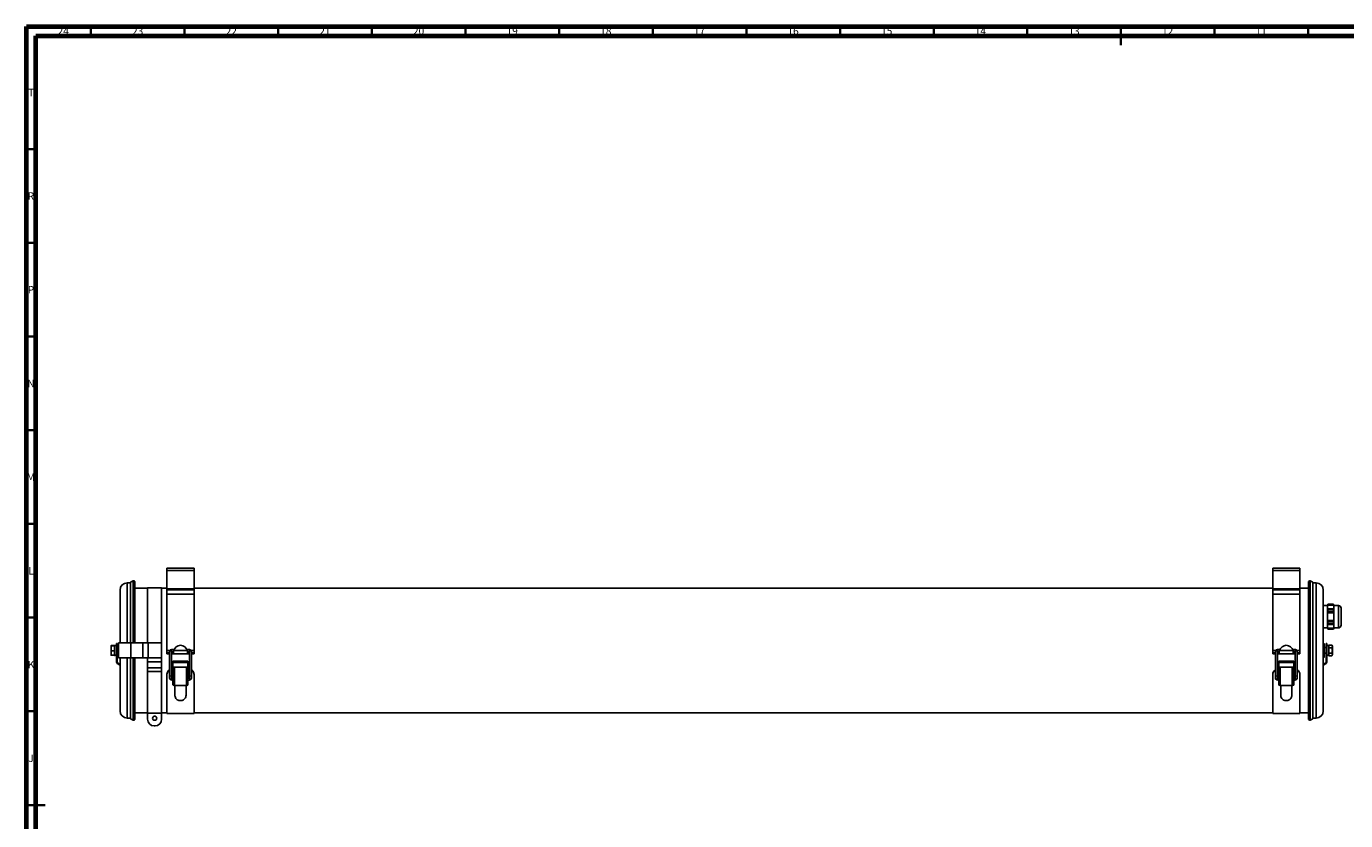
# Model space of a CAD drawing. Units: millimetres. Extents: x 15 to 1225, y 5 to 836.
# Drawn here: x 15 to 719, y 412 to 836 of the extents above; entities that cross this region are included whole.
import ezdxf

# ---------------------------------------------------------------- set-up
doc = ezdxf.new("R2010")
doc.units = ezdxf.units.MM
doc.styles.add('SLDTEXTSTYLE0', font='TXT', dxfattribs={"width": 0.75})

msp = doc.modelspace()

# ---------------------------------------------------------------- linework, layer by layer
at = {"color": 7, "linetype": 'Continuous', "lineweight": 70}
for p, q in [((15, 5), (15, 836)), ((15, 836), (1184, 836)), ((20, 10), (20, 831)), ((20, 831), (1179, 831))]:
    msp.add_line(p, q, dxfattribs=at)
at = {"color": 7, "linetype": 'Continuous', "lineweight": 35}
for p, q in [((49.5, 831), (49.5, 836)), ((99.5, 831), (99.5, 836)), ((149.5, 831), (149.5, 836)), ((199.5, 831), (199.5, 836)), ((249.5, 831), (249.5, 836)), ((299.5, 831), (299.5, 836)), ((349.5, 831), (349.5, 836)), ((399.5, 831), (399.5, 836)), ((449.5, 831), (449.5, 836)), ((499.5, 831), (499.5, 836)), ((549.5, 831), (549.5, 836)), ((599.5, 836), (599.5, 826)), ((599.5, 831), (599.5, 836)), ((649.5, 831), (649.5, 836)), ((699.5, 831), (699.5, 836)), ((20, 770.5), (15, 770.5)), ((20, 720.5), (15, 720.5)), ((20, 670.5), (15, 670.5)), ((20, 620.5), (15, 620.5)), ((20, 570.5), (15, 570.5)), ((20, 520.5), (15, 520.5)), ((20, 470.5), (15, 470.5)), ((15, 420.5), (25, 420.5)), ((20, 420.5), (15, 420.5))]:
    msp.add_line(p, q, dxfattribs=at)
at = {"color": 7, "linetype": 'Continuous', "lineweight": 25}
for p, q in [((104.54, 546.98), (90.04, 546.98)), ((90.04, 546.98), (90.04, 545.71)), ((104.54, 545.71), (90.04, 545.71)), ((90.04, 545.71), (90.04, 535.88)), ((104.54, 545.71), (104.54, 546.98)), ((104.54, 535.88), (104.54, 545.71)), ((695.04, 546.98), (680.54, 546.98)), ((680.54, 546.98), (680.54, 545.71)), ((695.04, 545.71), (680.54, 545.71)), ((680.54, 545.71), (680.54, 535.88)), ((695.04, 545.71), (695.04, 546.98)), ((695.04, 535.88), (695.04, 545.71)), ((70.64, 539.03), (68.84, 539.03)), ((72.01, 540.22), (70.64, 539.43)), ((70.64, 539.43), (70.64, 506.98)), ((72.01, 540.22), (72.01, 506.98)), ((72.94, 506.98), (72.94, 539.43)), ((79.72, 536.23), (72.94, 536.23)), ((87.22, 536.48), (79.72, 536.48)), ((79.72, 536.48), (79.72, 506.98)), ((87.22, 506.98), (87.22, 536.48)), ((90.04, 536.23), (87.22, 536.23)), ((90.04, 535.88), (104.54, 535.88)), ((90.04, 535.88), (90.04, 535.31)), ((680.54, 536.23), (104.54, 536.23)), ((104.54, 535.88), (104.54, 535.31)), ((680.54, 535.88), (695.04, 535.88)), ((680.54, 535.88), (680.54, 535.31)), ((699.64, 536.23), (695.04, 536.23)), ((695.04, 535.88), (695.04, 535.31)), ((699.64, 539.43), (699.64, 466.53)), ((701.94, 539.43), (700.56, 540.22)), ((700.56, 465.74), (700.56, 540.22)), ((701.94, 466.54), (701.94, 539.43)), ((703.74, 539.03), (701.94, 539.03)), ((65.04, 535.23), (65.04, 507.01)), ((90.04, 535.31), (90.04, 532.98)), ((104.54, 535.31), (90.04, 535.31)), ((104.54, 532.98), (90.04, 532.98)), ((90.04, 532.98), (90.04, 532.55)), ((90.04, 532.55), (90.04, 502.98)), ((104.54, 532.98), (104.54, 535.31)), ((104.54, 532.55), (104.54, 532.98)), ((104.54, 502.98), (104.54, 532.55)), ((680.54, 535.31), (680.54, 532.98)), ((695.04, 535.31), (680.54, 535.31)), ((695.04, 532.98), (680.54, 532.98)), ((680.54, 532.98), (680.54, 532.55)), ((680.54, 532.55), (680.54, 502.98)), ((695.04, 532.98), (695.04, 535.31)), ((695.04, 532.55), (695.04, 532.98)), ((695.04, 502.98), (695.04, 532.55)), ((707.54, 470.73), (707.54, 535.23)), ((709.79, 526.98), (707.54, 526.98)), ((709.96, 527.61), (709.79, 526.98)), ((709.79, 526.18), (709.88, 527.18)), ((709.79, 526.98), (709.79, 526.18)), ((709.79, 526.18), (709.79, 520.98)), ((709.88, 525.18), (709.79, 526.18)), ((713.11, 527.18), (709.88, 527.18)), ((713.11, 525.18), (709.88, 525.18)), ((713.11, 522.98), (709.88, 522.98)), ((709.9, 527.33), (709.96, 527.58)), ((713.09, 527.33), (709.9, 527.33)), ((709.96, 524.78), (709.9, 525.03)), ((713.09, 525.03), (709.9, 525.03)), ((713.09, 523.28), (709.9, 523.28)), ((713.03, 527.61), (709.96, 527.61)), ((709.96, 527.61), (709.96, 527.58)), ((709.96, 527.58), (713.03, 527.58)), ((709.96, 524.78), (709.96, 523.79)), ((713.03, 524.78), (709.96, 524.78)), ((709.96, 523.79), (713.03, 523.79)), ((713.2, 526.98), (713.03, 527.61)), ((713.03, 527.61), (713.03, 527.58)), ((713.03, 527.58), (713.09, 527.33)), ((713.09, 525.03), (713.03, 524.78)), ((713.03, 524.78), (713.03, 523.79)), ((713.11, 527.18), (713.2, 526.18)), ((713.2, 526.18), (713.11, 525.18)), ((715.59, 526.98), (713.2, 526.98)), ((713.2, 526.98), (713.2, 526.18)), ((713.2, 526.18), (713.2, 520.98)), ((717.04, 525.53), (717.04, 516.43)), ((707.54, 514.98), (709.79, 514.98)), ((709.79, 520.98), (709.79, 515.79)), ((709.88, 518.99), (709.79, 520.98)), ((709.79, 515.79), (709.88, 516.78)), ((709.79, 515.79), (709.79, 514.98)), ((709.88, 514.79), (709.79, 515.79)), ((709.79, 514.98), (709.96, 514.36)), ((713.11, 518.99), (709.88, 518.99)), ((713.11, 516.78), (709.88, 516.78)), ((713.11, 514.79), (709.88, 514.79)), ((713.09, 518.69), (709.9, 518.69)), ((709.9, 516.93), (709.96, 517.19)), ((713.09, 516.93), (709.9, 516.93)), ((709.96, 514.38), (709.9, 514.64)), ((713.09, 514.64), (709.9, 514.64)), ((709.96, 518.18), (709.96, 517.19)), ((713.03, 518.18), (709.96, 518.18)), ((709.96, 517.19), (713.03, 517.19)), ((709.96, 514.38), (709.96, 514.36)), ((713.03, 514.38), (709.96, 514.38)), ((709.96, 514.36), (713.03, 514.36)), ((713.03, 518.18), (713.03, 517.19)), ((713.03, 517.19), (713.09, 516.93)), ((713.03, 514.36), (713.2, 514.98)), ((713.09, 514.64), (713.03, 514.38)), ((713.03, 514.38), (713.03, 514.36)), ((713.2, 520.98), (713.11, 518.99)), ((713.11, 516.78), (713.2, 515.79)), ((713.2, 515.79), (713.11, 514.79)), ((713.2, 520.98), (713.2, 515.79)), ((713.2, 515.79), (713.2, 514.98)), ((713.2, 514.98), (715.59, 514.98)), ((60.19, 505.37), (60.19, 500.6)), ((62.14, 505.56), (60.69, 505.56)), ((62.14, 505.4), (60.69, 505.4)), ((62.14, 502.83), (60.69, 502.83)), ((62.14, 500.41), (60.69, 500.41)), ((63.14, 505.58), (62.14, 505.58)), ((62.14, 505.44), (62.14, 505.58)), ((62.14, 505.44), (62.14, 505.4)), ((62.14, 505.4), (62.14, 504.75)), ((62.14, 503.48), (62.14, 504.75)), ((62.14, 503.48), (62.14, 502.83)), ((62.14, 502.83), (62.14, 502.21)), ((62.14, 501.02), (62.14, 502.21)), ((62.14, 501.02), (62.14, 500.41)), ((62.14, 500.38), (62.14, 500.41)), ((62.14, 500.38), (62.34, 500.38)), ((62.94, 500.38), (63.14, 500.38)), ((63.14, 506.73), (63.54, 506.73)), ((63.14, 503.23), (63.14, 506.73)), ((63.14, 503.23), (63.14, 496.68)), ((63.54, 503.23), (63.14, 503.23)), ((63.54, 506.73), (63.54, 503.23)), ((64.22, 504.48), (63.54, 504.48)), ((63.54, 503.23), (63.54, 496.68)), ((63.54, 501.48), (64.22, 501.48)), ((64.22, 506.98), (64.22, 498.98)), ((70.72, 506.98), (64.22, 506.98)), ((70.72, 498.98), (70.72, 506.98)), ((70.72, 506.98), (77.1, 506.98)), ((77.1, 506.98), (77.1, 498.98)), ((77.1, 506.98), (80.1, 506.98)), ((80.1, 498.98), (80.1, 506.98)), ((80.1, 506.98), (87.22, 506.98)), ((87.22, 506.98), (87.22, 498.98)), ((90.04, 501.76), (90.04, 502.98)), ((91.44, 501.76), (90.04, 501.76)), ((90.04, 501.25), (90.04, 501.76)), ((90.04, 501.25), (90.04, 501.23)), ((91.44, 501.25), (90.04, 501.25)), ((90.04, 501.23), (91.44, 501.23)), ((91.44, 502.61), (91.44, 502.24)), ((91.44, 502.24), (91.44, 489.77)), ((92.54, 502.24), (92.54, 502.61)), ((92.54, 489.77), (92.54, 502.24)), ((93.55, 501.76), (92.54, 501.76)), ((93.61, 501.25), (92.54, 501.25)), ((92.54, 501.23), (102.04, 501.23)), ((93.87, 503.53), (93.49, 503.53)), ((100.9, 502.98), (93.67, 502.98)), ((101.09, 503.53), (100.7, 503.53)), ((100.97, 501.25), (102.04, 501.25)), ((102.04, 501.76), (101.03, 501.76)), ((102.04, 502.61), (102.04, 502.64)), ((102.04, 502.61), (102.04, 502.24)), ((102.04, 502.24), (102.04, 489.77)), ((103.14, 502.24), (103.14, 502.61)), ((103.14, 489.77), (103.14, 502.24)), ((104.54, 501.76), (103.14, 501.76)), ((103.14, 501.25), (104.54, 501.25)), ((103.14, 501.23), (104.54, 501.23)), ((104.54, 501.76), (104.54, 502.98)), ((104.54, 501.25), (104.54, 501.76)), ((104.54, 501.23), (104.54, 501.25)), ((680.54, 501.76), (680.54, 502.98)), ((681.94, 501.76), (680.54, 501.76)), ((680.54, 501.25), (680.54, 501.76)), ((680.54, 501.25), (680.54, 501.23)), ((681.94, 501.25), (680.54, 501.25)), ((680.54, 501.23), (681.94, 501.23)), ((681.94, 502.61), (681.94, 502.24)), ((681.94, 502.24), (681.94, 489.77)), ((683.04, 502.24), (683.04, 502.61)), ((683.04, 489.77), (683.04, 502.24)), ((684.05, 501.76), (683.04, 501.76)), ((684.11, 501.25), (683.04, 501.25)), ((683.04, 501.23), (692.54, 501.23)), ((684.37, 503.53), (683.99, 503.53)), ((691.4, 502.98), (684.17, 502.98)), ((691.59, 503.53), (691.2, 503.53)), ((691.47, 501.25), (692.54, 501.25)), ((692.54, 501.76), (691.53, 501.76)), ((692.54, 502.61), (692.54, 502.64)), ((692.54, 502.61), (692.54, 502.24)), ((692.54, 502.24), (692.54, 489.77)), ((693.64, 502.24), (693.64, 502.61)), ((693.64, 489.77), (693.64, 502.24)), ((695.04, 501.76), (693.64, 501.76)), ((693.64, 501.25), (695.04, 501.25)), ((693.64, 501.23), (695.04, 501.23)), ((695.04, 501.76), (695.04, 502.98)), ((695.04, 501.25), (695.04, 501.76)), ((695.04, 501.23), (695.04, 501.25)), ((707.94, 506.32), (707.94, 499.65)), ((709.04, 504.48), (707.94, 504.48)), ((707.94, 501.48), (709.04, 501.48)), ((709.04, 506.73), (709.44, 506.73)), ((709.04, 503.23), (709.04, 506.73)), ((709.04, 503.23), (709.04, 496.68)), ((709.44, 503.23), (709.04, 503.23)), ((709.44, 506.73), (709.44, 503.23)), ((710.44, 505.58), (709.44, 505.58)), ((709.44, 503.23), (709.44, 496.68)), ((709.44, 500.38), (709.64, 500.38)), ((710.24, 500.38), (710.44, 500.38)), ((710.44, 505.51), (710.44, 505.87)), ((710.44, 505.87), (711.89, 505.87)), ((710.44, 505.51), (710.44, 504.79)), ((710.44, 504.43), (710.44, 504.79)), ((710.44, 504.43), (711.89, 504.43)), ((710.44, 503.7), (710.44, 504.43)), ((710.44, 503.7), (710.44, 502.27)), ((710.44, 501.54), (710.44, 502.27)), ((710.44, 501.18), (710.44, 501.54)), ((710.44, 501.54), (711.89, 501.54)), ((710.44, 501.18), (710.44, 500.46)), ((710.44, 500.1), (710.44, 500.46)), ((712.39, 500.6), (712.39, 505.37)), ((63.52, 496), (65.04, 495.07)), ((63.73, 496.34), (65.04, 495.53)), ((70.72, 498.98), (64.22, 498.98)), ((65.04, 498.96), (65.04, 470.73)), ((70.64, 498.98), (70.64, 466.54)), ((77.1, 498.98), (70.72, 498.98)), ((72.01, 498.98), (72.01, 465.74)), ((72.94, 466.53), (72.94, 498.98)), ((80.1, 498.98), (77.1, 498.98)), ((79.72, 498.98), (79.72, 496.84)), ((79.72, 496.84), (79.72, 493.67)), ((79.72, 496.84), (87.22, 496.84)), ((79.72, 493.67), (79.72, 491.84)), ((79.72, 493.67), (87.22, 493.67)), ((87.22, 498.98), (80.1, 498.98)), ((87.22, 496.84), (87.22, 498.98)), ((87.22, 493.67), (87.22, 496.84)), ((87.22, 491.84), (87.22, 493.67)), ((93.29, 493.33), (92.54, 493.2)), ((93.29, 493.21), (92.54, 493.09)), ((101.29, 497.21), (93.29, 497.21)), ((93.29, 497.21), (93.29, 496.6)), ((93.29, 496.6), (101.29, 496.6)), ((93.29, 496.6), (93.29, 494.09)), ((93.29, 494.09), (101.29, 494.09)), ((93.29, 494.09), (93.29, 493.89)), ((93.29, 493.89), (94.07, 493.89)), ((93.29, 484.79), (93.29, 493.89)), ((94.07, 493.89), (94.07, 484.36)), ((100.51, 493.89), (101.29, 493.89)), ((100.51, 493.89), (100.51, 484.36)), ((101.29, 496.6), (101.29, 497.21)), ((101.29, 494.09), (101.29, 496.6)), ((101.29, 493.89), (101.29, 494.09)), ((101.29, 484.79), (101.29, 493.89)), ((101.29, 493.21), (102.04, 493.09)), ((683.79, 493.33), (683.04, 493.2)), ((683.79, 493.21), (683.04, 493.09)), ((691.79, 497.21), (683.79, 497.21)), ((683.79, 497.21), (683.79, 496.6)), ((683.79, 496.6), (691.79, 496.6)), ((683.79, 496.6), (683.79, 494.09)), ((683.79, 494.09), (691.79, 494.09)), ((683.79, 494.09), (683.79, 493.89)), ((683.79, 493.89), (684.57, 493.89)), ((683.79, 484.79), (683.79, 493.89)), ((684.57, 493.89), (684.57, 484.36)), ((691.01, 493.89), (691.79, 493.89)), ((691.01, 493.89), (691.01, 484.36)), ((691.79, 496.6), (691.79, 497.21)), ((691.79, 494.09), (691.79, 496.6)), ((691.79, 493.89), (691.79, 494.09)), ((691.79, 484.79), (691.79, 493.89)), ((691.79, 493.21), (692.54, 493.09)), ((708.85, 496.34), (707.54, 495.53)), ((709.06, 496), (707.54, 495.07)), ((710.44, 500.1), (711.89, 500.1)), ((79.72, 491.84), (79.72, 469.49)), ((79.72, 491.84), (87.22, 491.84)), ((87.22, 469.49), (87.22, 491.84)), ((90.04, 489.95), (90.04, 490.07)), ((90.04, 489.95), (90.04, 469.33)), ((91.44, 489.77), (91.44, 488.18)), ((92.54, 488.18), (92.54, 489.77)), ((92.54, 488.18), (92.54, 488.14)), ((102.04, 489.77), (102.04, 488.18)), ((103.14, 488.18), (103.14, 489.77)), ((104.54, 489.95), (104.54, 490.07)), ((104.54, 469.33), (104.54, 489.95)), ((680.54, 489.95), (680.54, 490.07)), ((680.54, 489.95), (680.54, 469.33)), ((681.94, 489.77), (681.94, 488.18)), ((683.04, 488.18), (683.04, 489.77)), ((683.04, 488.18), (683.04, 488.14)), ((692.54, 489.77), (692.54, 488.18)), ((693.64, 488.18), (693.64, 489.77)), ((695.04, 489.95), (695.04, 490.07)), ((695.04, 469.33), (695.04, 489.95)), ((93.29, 484.59), (93.29, 484.78)), ((94.07, 484.36), (94.29, 484.36)), ((94.29, 484.36), (100.29, 484.36)), ((94.29, 479.17), (94.29, 484.36)), ((100.29, 484.36), (100.51, 484.36)), ((100.29, 484.36), (100.29, 479.17)), ((101.29, 484.59), (101.29, 484.78)), ((683.79, 484.59), (683.79, 484.78)), ((684.57, 484.36), (684.79, 484.36)), ((684.79, 484.36), (690.79, 484.36)), ((684.79, 479.17), (684.79, 484.36)), ((690.79, 484.36), (691.01, 484.36)), ((690.79, 484.36), (690.79, 479.17)), ((691.79, 484.59), (691.79, 484.78)), ((98.1, 476.25), (96.47, 476.25)), ((688.6, 476.25), (686.97, 476.25)), ((68.84, 466.93), (70.64, 466.93)), ((70.64, 466.54), (72.01, 465.74)), ((72.94, 469.73), (79.72, 469.73)), ((79.72, 469.49), (79.72, 466.23)), ((79.72, 469.49), (87.22, 469.49)), ((87.22, 469.73), (90.04, 469.73)), ((87.22, 466.23), (87.22, 469.49)), ((90.04, 469.33), (104.54, 469.33)), ((104.54, 469.73), (680.54, 469.73)), ((680.54, 469.33), (695.04, 469.33)), ((695.04, 469.73), (699.64, 469.73)), ((700.56, 465.74), (701.94, 466.54)), ((701.94, 466.93), (703.74, 466.93)), ((83.22, 462.73), (83.72, 462.73))]:
    msp.add_line(p, q, dxfattribs=at)
at = {"color": 8, "linetype": 'Continuous', "lineweight": 25}
for p, q in [((68.84, 539.03), (68.84, 506.98)), ((703.74, 466.93), (703.74, 539.03)), ((715.59, 526.98), (715.59, 514.98)), ((90.04, 502.98), (91.57, 502.98)), ((93.49, 502.43), (93.49, 503.53)), ((101.09, 502.43), (101.09, 503.53)), ((103.01, 502.98), (104.54, 502.98)), ((680.54, 502.98), (682.07, 502.98)), ((683.99, 502.43), (683.99, 503.53)), ((691.59, 502.43), (691.59, 503.53)), ((693.51, 502.98), (695.04, 502.98)), ((68.84, 498.98), (68.84, 466.93))]:
    msp.add_line(p, q, dxfattribs=at)
at = {"color": 7, "linetype": 'Continuous', "lineweight": 25, "flags": 128}
for points in [[(65.04, 507.01), (65.03, 507.01), (64.99, 506.98)], [(64.99, 498.98), (65.03, 498.96), (65.04, 498.96)], [(93.29, 484.59), (93.3, 484.55), (93.35, 484.5), (93.42, 484.46), (93.52, 484.42), (93.64, 484.4), (93.77, 484.37), (93.92, 484.36), (94.07, 484.36)], [(100.51, 484.36), (100.66, 484.36), (100.81, 484.37), (100.94, 484.4), (101.06, 484.42), (101.16, 484.46), (101.23, 484.5), (101.27, 484.55), (101.29, 484.59)], [(683.79, 484.59), (683.8, 484.55), (683.85, 484.5), (683.92, 484.46), (684.02, 484.42), (684.14, 484.4), (684.27, 484.37), (684.42, 484.36), (684.57, 484.36)], [(691.01, 484.36), (691.16, 484.36), (691.31, 484.37), (691.44, 484.4), (691.56, 484.42), (691.66, 484.46), (691.73, 484.5), (691.77, 484.55), (691.79, 484.59)]]:
    msp.add_lwpolyline(points, dxfattribs=at)
at = {"color": 7, "linetype": 'Continuous', "lineweight": 25}
msp.add_circle((83.47, 466.83), 1.12, dxfattribs=at)
for centre, radius, start, end in [((68.84, 535.23), 3.8, 90, 180), ((72.14, 539.43), 0.8, 0, 98.90942), ((700.44, 539.43), 0.8, 81.09058, 180), ((703.74, 535.23), 3.8, 0, 90), ((715.59, 525.53), 1.45, 0, 90), ((715.59, 516.43), 1.45, 270, 0), ((60.69, 505.37), 0.5, 166.40149, 180), ((60.69, 500.6), 0.5, 180, 193.6045), ((97.29, 501.98), 3.75, 15.46601, 164.53399), ((687.79, 501.98), 3.75, 15.46601, 164.53399), ((707.14, 506.32), 0.8, 0, 60), ((711.89, 505.37), 0.5, 69.76292, 96.85675), ((711.89, 505.37), 0.5, 0, 53.97342), ((711.89, 500.6), 0.5, 310.55474, 360), ((63.94, 496.68), 0.8, 180, 238.3925), ((63.94, 496.68), 0.4, 180, 238.3925), ((707.14, 499.65), 0.8, 300, 360), ((708.64, 496.68), 0.4, 301.6075, 0), ((708.64, 496.68), 0.8, 301.6075, 0), ((93.36, 484.79), 0.0733, 180.08757, 194.70763), ((101.22, 484.79), 0.0733, 345.29237, 359.91243), ((683.86, 484.79), 0.0733, 180.08757, 194.70763), ((691.72, 484.79), 0.0733, 345.29237, 359.91243), ((68.84, 470.73), 3.8, 180, 270), ((72.14, 466.53), 0.8, 261.09058, 0), ((83.22, 466.23), 3.5, 180, 270), ((83.72, 466.23), 3.5, 270, 0), ((700.44, 466.53), 0.8, 180, 278.90942), ((703.74, 470.73), 3.8, 270, 0)]:
    msp.add_arc(centre, radius, start, end, dxfattribs=at)
at = {"color": 8, "linetype": 'Continuous', "lineweight": 25}
for centre, radius, start, end in [((91.99, 502.6), 0.55, 1.47539, 178.52461), ((91.99, 502.23), 0.55, 1.23069, 178.76931), ((102.59, 502.6), 0.551, 1.53111, 174.93042), ((102.59, 502.23), 0.55, 1.23069, 178.76931), ((682.49, 502.6), 0.55, 1.47539, 178.52461), ((682.49, 502.23), 0.55, 1.23069, 178.76931), ((693.09, 502.6), 0.551, 1.53111, 174.93042), ((693.09, 502.23), 0.55, 1.23069, 178.76931), ((91.99, 489.8), 0.55, 182.30301, 357.69699), ((91.99, 488.2), 0.551, 182.8628, 353.69597), ((102.59, 489.8), 0.55, 182.30301, 357.69699), ((102.59, 488.2), 0.55, 182.30301, 357.69699), ((682.49, 489.8), 0.55, 182.30301, 357.69699), ((682.49, 488.2), 0.551, 182.8628, 353.69597), ((693.09, 489.8), 0.55, 182.30301, 357.69699), ((693.09, 488.2), 0.55, 182.30301, 357.69699)]:
    msp.add_arc(centre, radius, start, end, dxfattribs=at)
at = {"color": 7, "linetype": 'Continuous', "lineweight": 25}
for centre, start_param, end_param in [((62.34, 502.98), 4.712389, 4.890983), ((62.94, 502.98), 4.645722, 4.756815), ((709.64, 502.98), 4.712389, 4.890983), ((710.24, 502.98), 4.645722, 4.756815)]:
    msp.add_ellipse(centre, major_axis=(4.5, 0), ratio=0.57735, start_param=start_param, end_param=end_param, dxfattribs=at)
for points, knots in [([(709.79, 520.98), (709.8, 521.48), (709.81, 522.15), (709.86, 522.81), (709.88, 522.98)], [0, 0, 0, 0, 0.7507, 1, 1, 1, 1]), ([(709.88, 527.18), (709.87, 527.16), (709.86, 527.14), (709.85, 527.11), (709.85, 527.1), (709.85, 527.11), (709.85, 527.13), (709.86, 527.16), (709.87, 527.21), (709.88, 527.26), (709.89, 527.3), (709.9, 527.32), (709.9, 527.33)], [0, 0, 0, 0, 0.1091285, 0.2187922, 0.325641, 0.4290393, 0.5308525, 0.6335292, 0.7390522, 0.8482238, 0.9603085, 1, 1, 1, 1]), ([(709.9, 525.03), (709.9, 525.02), (709.89, 524.99), (709.87, 524.97), (709.86, 524.96), (709.85, 524.96), (709.85, 524.99), (709.85, 525.03), (709.85, 525.07), (709.86, 525.12), (709.87, 525.16), (709.87, 525.18), (709.88, 525.18)], [0, 0, 0, 0, 0.112244, 0.224897, 0.337627, 0.448029, 0.554636, 0.657862, 0.759667, 0.862497, 0.968273, 1, 1, 1, 1]), ([(709.88, 522.98), (709.87, 522.98), (709.86, 522.98), (709.85, 523.01), (709.85, 523.05), (709.85, 523.09), (709.85, 523.14), (709.86, 523.19), (709.87, 523.23), (709.88, 523.26), (709.89, 523.28), (709.9, 523.28), (709.9, 523.28)], [0, 0, 0, 0, 0.109336, 0.218993, 0.325835, 0.429228, 0.531041, 0.633722, 0.739251, 0.84843, 0.960518, 1, 1, 1, 1]), ([(709.9, 523.28), (709.92, 523.42), (709.93, 523.59), (709.95, 523.76), (709.96, 523.79)], [0, 0, 0, 0, 0.83483, 1, 1, 1, 1]), ([(713.03, 523.79), (713.04, 523.76), (713.06, 523.59), (713.07, 523.42), (713.09, 523.28)], [0, 0, 0, 0, 0.16517, 1, 1, 1, 1]), ([(713.09, 527.33), (713.09, 527.31), (713.1, 527.28), (713.11, 527.23), (713.13, 527.18), (713.14, 527.14), (713.14, 527.11), (713.14, 527.1), (713.14, 527.11), (713.13, 527.13), (713.12, 527.15), (713.12, 527.17), (713.11, 527.18)], [0, 0, 0, 0, 0.112426, 0.225081, 0.337809, 0.448206, 0.554807, 0.658029, 0.759834, 0.862667, 0.96845, 1, 1, 1, 1]), ([(713.11, 525.18), (713.12, 525.17), (713.13, 525.14), (713.14, 525.08), (713.14, 525.04), (713.14, 525), (713.14, 524.97), (713.13, 524.96), (713.12, 524.96), (713.11, 524.98), (713.09, 525.01), (713.09, 525.03), (713.09, 525.03)], [0, 0, 0, 0, 0.109304, 0.218962, 0.325805, 0.429199, 0.531012, 0.633692, 0.739221, 0.848398, 0.960486, 1, 1, 1, 1]), ([(713.09, 523.28), (713.09, 523.28), (713.1, 523.27), (713.11, 523.24), (713.13, 523.2), (713.14, 523.15), (713.14, 523.1), (713.14, 523.05), (713.14, 523.02), (713.13, 522.99), (713.12, 522.98), (713.12, 522.98), (713.11, 522.98)], [0, 0, 0, 0, 0.1124596, 0.2251148, 0.3378421, 0.4482383, 0.5548383, 0.6580596, 0.7598641, 0.8626986, 0.968482, 1, 1, 1, 1]), ([(713.11, 522.98), (713.13, 522.81), (713.18, 522.15), (713.19, 521.48), (713.2, 520.98)], [0, 0, 0, 0, 0.2493002, 1, 1, 1, 1]), ([(709.9, 518.69), (709.9, 518.69), (709.89, 518.7), (709.87, 518.72), (709.86, 518.76), (709.85, 518.81), (709.85, 518.87), (709.85, 518.91), (709.85, 518.95), (709.86, 518.98), (709.87, 518.99), (709.87, 518.99), (709.88, 518.99)], [0, 0, 0, 0, 0.11246, 0.225115, 0.337842, 0.448238, 0.554838, 0.65806, 0.759864, 0.862699, 0.968482, 1, 1, 1, 1]), ([(709.88, 516.78), (709.87, 516.8), (709.86, 516.83), (709.85, 516.88), (709.85, 516.93), (709.85, 516.97), (709.85, 517), (709.86, 517.01), (709.87, 517.01), (709.88, 516.99), (709.89, 516.96), (709.9, 516.94), (709.9, 516.93)], [0, 0, 0, 0, 0.109304, 0.218962, 0.325805, 0.429199, 0.531012, 0.633692, 0.739221, 0.848398, 0.960486, 1, 1, 1, 1]), ([(709.9, 514.64), (709.9, 514.66), (709.89, 514.69), (709.87, 514.74), (709.86, 514.79), (709.85, 514.83), (709.85, 514.86), (709.85, 514.87), (709.85, 514.86), (709.86, 514.84), (709.87, 514.81), (709.87, 514.8), (709.88, 514.79)], [0, 0, 0, 0, 0.112426, 0.225081, 0.337809, 0.448206, 0.554807, 0.658029, 0.759834, 0.862667, 0.96845, 1, 1, 1, 1]), ([(709.96, 518.18), (709.94, 518.3), (709.92, 518.47), (709.91, 518.64), (709.9, 518.69)], [0, 0, 0, 0, 0.725069, 1, 1, 1, 1]), ([(713.09, 518.69), (713.08, 518.64), (713.07, 518.47), (713.05, 518.3), (713.03, 518.18)], [0, 0, 0, 0, 0.274931, 1, 1, 1, 1]), ([(713.11, 518.99), (713.12, 518.99), (713.13, 518.99), (713.14, 518.96), (713.14, 518.92), (713.14, 518.87), (713.14, 518.82), (713.13, 518.78), (713.12, 518.74), (713.11, 518.7), (713.09, 518.69), (713.09, 518.69), (713.09, 518.69)], [0, 0, 0, 0, 0.109336, 0.218993, 0.325835, 0.429228, 0.531041, 0.633722, 0.739251, 0.84843, 0.960518, 1, 1, 1, 1]), ([(713.09, 516.93), (713.09, 516.95), (713.1, 516.98), (713.11, 517), (713.13, 517.01), (713.14, 517), (713.14, 516.98), (713.14, 516.94), (713.14, 516.89), (713.13, 516.84), (713.12, 516.81), (713.12, 516.79), (713.11, 516.78)], [0, 0, 0, 0, 0.112244, 0.224897, 0.337627, 0.448029, 0.554636, 0.657862, 0.759667, 0.862497, 0.968273, 1, 1, 1, 1]), ([(713.11, 514.79), (713.12, 514.81), (713.13, 514.83), (713.14, 514.86), (713.14, 514.87), (713.14, 514.86), (713.14, 514.84), (713.13, 514.8), (713.12, 514.76), (713.11, 514.71), (713.09, 514.67), (713.09, 514.65), (713.09, 514.64)], [0, 0, 0, 0, 0.109129, 0.218792, 0.325641, 0.429039, 0.530853, 0.633529, 0.739052, 0.848224, 0.960308, 1, 1, 1, 1]), ([(60.2, 505.49), (60.21, 505.5), (60.22, 505.52), (60.28, 505.53), (60.38, 505.55), (60.47, 505.55), (60.57, 505.56), (60.64, 505.56), (60.68, 505.56), (60.69, 505.56)], [0, 0, 0, 0, 0.287758, 0.602079, 0.721024, 0.840696, 0.915178, 0.990309, 1, 1, 1, 1]), ([(60.69, 505.4), (60.66, 505.4), (60.6, 505.4), (60.51, 505.4), (60.39, 505.41), (60.24, 505.43), (60.2, 505.46), (60.2, 505.48), (60.21, 505.49)], [0, 0, 0, 0, 0.04984, 0.0995105, 0.180542, 0.3190409, 0.7187765, 1, 1, 1, 1]), ([(60.69, 502.83), (60.66, 502.83), (60.6, 502.83), (60.51, 502.88), (60.39, 502.99), (60.24, 503.29), (60.2, 503.76), (60.2, 504.26), (60.22, 504.69), (60.28, 504.99), (60.38, 505.21), (60.47, 505.31), (60.57, 505.38), (60.64, 505.4), (60.68, 505.4), (60.69, 505.4)], [0, 0, 0, 0, 0.027004, 0.053916, 0.097821, 0.172861, 0.389445, 0.56982, 0.693608, 0.828822, 0.87999, 0.931471, 0.963511, 0.995831, 1, 1, 1, 1]), ([(60.69, 500.41), (60.69, 500.41), (60.66, 500.41), (60.59, 500.42), (60.49, 500.47), (60.37, 500.59), (60.2, 500.97), (60.2, 501.62), (60.2, 502.24), (60.36, 502.61), (60.45, 502.74), (60.57, 502.81), (60.64, 502.82), (60.68, 502.83), (60.69, 502.83)], [0, 0, 0, 0, 0.001241, 0.02809, 0.060573, 0.108158, 0.192694, 0.499968, 0.806634, 0.868117, 0.930106, 0.96202, 0.994205, 1, 1, 1, 1]), ([(60.21, 500.48), (60.2, 500.48), (60.2, 500.47), (60.22, 500.45), (60.28, 500.43), (60.38, 500.42), (60.47, 500.41), (60.57, 500.41), (60.64, 500.41), (60.68, 500.41), (60.69, 500.41)], [0, 0, 0, 0, 0.061166, 0.331323, 0.626418, 0.738088, 0.85044, 0.920366, 0.990902, 1, 1, 1, 1]), ([(93.49, 503.53), (93.4, 503.53), (93.13, 503.53), (92.69, 503.49), (92.22, 503.4), (91.88, 503.28), (91.61, 503.08), (91.46, 502.84), (91.45, 502.68), (91.44, 502.61)], [0, 0, 0, 0, 0.093957, 0.275243, 0.461269, 0.663446, 0.809153, 0.920334, 1, 1, 1, 1]), ([(92.54, 502.33), (92.57, 502.34), (92.67, 502.37), (92.95, 502.41), (93.25, 502.43), (93.44, 502.43), (93.49, 502.43)], [0, 0, 0, 0, 0.159409, 0.488151, 0.869366, 1, 1, 1, 1]), ([(93.67, 502.98), (93.63, 502.81), (93.55, 502.45), (93.53, 501.95), (93.56, 501.55), (93.6, 501.33), (93.61, 501.27), (93.61, 501.25)], [0, 0, 0, 0, 0.218522, 0.437127, 0.656084, 0.886724, 1, 1, 1, 1]), ([(100.97, 501.25), (100.98, 501.3), (100.99, 501.39), (101.04, 501.77), (101.04, 502.25), (100.98, 502.69), (100.92, 502.93), (100.9, 502.98)], [0, 0, 0, 0, 0.2349385, 0.4697978, 0.7047917, 0.9286849, 1, 1, 1, 1]), ([(103.14, 502.61), (103.13, 502.71), (103.1, 502.89), (102.94, 503.1), (102.75, 503.24), (102.46, 503.37), (102.06, 503.47), (101.56, 503.53), (101.23, 503.53), (101.09, 503.53)], [0, 0, 0, 0, 0.115173, 0.211134, 0.318933, 0.459166, 0.661313, 0.853975, 1, 1, 1, 1]), ([(101.09, 502.43), (101.17, 502.43), (101.39, 502.43), (101.72, 502.4), (101.96, 502.36), (102.03, 502.34), (102.04, 502.33)], [0, 0, 0, 0, 0.207491, 0.605133, 0.95173, 1, 1, 1, 1]), ([(683.99, 503.53), (683.9, 503.53), (683.63, 503.53), (683.19, 503.49), (682.72, 503.4), (682.38, 503.28), (682.11, 503.08), (681.96, 502.84), (681.95, 502.68), (681.94, 502.61)], [0, 0, 0, 0, 0.093957, 0.275243, 0.461269, 0.663446, 0.809153, 0.920334, 1, 1, 1, 1]), ([(683.04, 502.33), (683.07, 502.34), (683.17, 502.37), (683.45, 502.41), (683.75, 502.43), (683.94, 502.43), (683.99, 502.43)], [0, 0, 0, 0, 0.159409, 0.488151, 0.869366, 1, 1, 1, 1]), ([(684.17, 502.98), (684.13, 502.81), (684.05, 502.45), (684.03, 501.95), (684.06, 501.55), (684.1, 501.33), (684.11, 501.27), (684.11, 501.25)], [0, 0, 0, 0, 0.218522, 0.437127, 0.656084, 0.886724, 1, 1, 1, 1]), ([(691.47, 501.25), (691.48, 501.3), (691.49, 501.39), (691.54, 501.77), (691.54, 502.25), (691.48, 502.69), (691.42, 502.93), (691.4, 502.98)], [0, 0, 0, 0, 0.2349385, 0.4697978, 0.7047917, 0.9286849, 1, 1, 1, 1]), ([(693.64, 502.61), (693.63, 502.71), (693.6, 502.89), (693.44, 503.1), (693.25, 503.24), (692.96, 503.37), (692.56, 503.47), (692.06, 503.53), (691.73, 503.53), (691.59, 503.53)], [0, 0, 0, 0, 0.115173, 0.211134, 0.318933, 0.459166, 0.661313, 0.853975, 1, 1, 1, 1]), ([(691.59, 502.43), (691.67, 502.43), (691.89, 502.43), (692.22, 502.4), (692.46, 502.36), (692.53, 502.34), (692.54, 502.33)], [0, 0, 0, 0, 0.207491, 0.605133, 0.95173, 1, 1, 1, 1]), ([(711.89, 505.87), (711.92, 505.87), (711.98, 505.87), (712.07, 505.84), (712.18, 505.78), (712.34, 505.61), (712.37, 505.35), (712.38, 505.07), (712.36, 504.83), (712.3, 504.66), (712.2, 504.54), (712.11, 504.48), (712.01, 504.44), (711.93, 504.43), (711.89, 504.43), (711.89, 504.43)], [0, 0, 0, 0, 0.0270041, 0.0539164, 0.0978205, 0.1728614, 0.3894446, 0.5698201, 0.6936079, 0.8288225, 0.8799901, 0.9314708, 0.9635112, 0.9958312, 1, 1, 1, 1]), ([(711.89, 504.43), (711.89, 504.43), (711.92, 504.43), (711.99, 504.41), (712.09, 504.35), (712.21, 504.21), (712.38, 503.76), (712.37, 502.99), (712.38, 502.24), (712.22, 501.79), (712.12, 501.65), (712.01, 501.57), (711.94, 501.54), (711.9, 501.54), (711.89, 501.54)], [0, 0, 0, 0, 0.0012414, 0.02809, 0.0605727, 0.1081585, 0.1926937, 0.4999683, 0.8066336, 0.8681174, 0.9301057, 0.9620195, 0.9942052, 1, 1, 1, 1]), ([(711.89, 501.54), (711.92, 501.54), (711.98, 501.54), (712.07, 501.51), (712.18, 501.45), (712.34, 501.28), (712.37, 501.02), (712.38, 500.74), (712.36, 500.5), (712.3, 500.33), (712.2, 500.21), (712.11, 500.15), (712.01, 500.11), (711.93, 500.1), (711.89, 500.1), (711.89, 500.1)], [0, 0, 0, 0, 0.027004, 0.053916, 0.097821, 0.172861, 0.389445, 0.56982, 0.693608, 0.828822, 0.87999, 0.931471, 0.963511, 0.995831, 1, 1, 1, 1]), ([(102.04, 493.2), (101.97, 493.23), (101.73, 493.33), (101.47, 493.34), (101.29, 493.34)], [0, 0, 0, 0, 0.307366, 1, 1, 1, 1]), ([(692.54, 493.2), (692.47, 493.23), (692.23, 493.33), (691.97, 493.34), (691.79, 493.34)], [0, 0, 0, 0, 0.307366, 1, 1, 1, 1]), ([(91.44, 492.68), (91.41, 492.67), (91.04, 492.47), (90.53, 491.82), (90.1, 490.92), (90.06, 490.31), (90.04, 490.07)], [0, 0, 0, 0, 0.030538, 0.394354, 0.757469, 1, 1, 1, 1]), ([(91.44, 492.56), (91.41, 492.55), (91.04, 492.36), (90.53, 491.7), (90.1, 490.8), (90.06, 490.2), (90.04, 489.95)], [0, 0, 0, 0, 0.030541, 0.394378, 0.757531, 1, 1, 1, 1]), ([(91.44, 488.18), (91.46, 488.06), (91.49, 487.84), (91.69, 487.6), (91.94, 487.42), (92.31, 487.27), (92.77, 487.16), (93.13, 487.14), (93.29, 487.13)], [0, 0, 0, 0, 0.150847, 0.281862, 0.426356, 0.609642, 0.82216, 1, 1, 1, 1]), ([(93.29, 488.23), (93.27, 488.23), (93.12, 488.23), (92.87, 488.27), (92.62, 488.33), (92.56, 488.36), (92.54, 488.37)], [0, 0, 0, 0, 0.043802, 0.487433, 0.851554, 1, 1, 1, 1]), ([(102.04, 488.37), (101.99, 488.35), (101.89, 488.31), (101.63, 488.25), (101.4, 488.24), (101.29, 488.23)], [0, 0, 0, 0, 0.2679949, 0.6270538, 1, 1, 1, 1]), ([(101.29, 487.13), (101.34, 487.13), (101.57, 487.14), (101.98, 487.2), (102.45, 487.33), (102.81, 487.52), (103.05, 487.79), (103.13, 488.03), (103.14, 488.16), (103.14, 488.18)], [0, 0, 0, 0, 0.055165, 0.2537, 0.458609, 0.68432, 0.831117, 0.971447, 1, 1, 1, 1]), ([(104.54, 490.07), (104.5, 490.43), (104.42, 491.16), (103.9, 492.08), (103.36, 492.48), (103.14, 492.65)], [0, 0, 0, 0, 0.366541, 0.733139, 1, 1, 1, 1]), ([(103.14, 492.56), (103.17, 492.55), (103.54, 492.36), (104.04, 491.7), (104.48, 490.8), (104.52, 490.2), (104.54, 489.95)], [0, 0, 0, 0, 0.030541, 0.394378, 0.757531, 1, 1, 1, 1]), ([(681.94, 492.68), (681.91, 492.67), (681.54, 492.47), (681.03, 491.82), (680.6, 490.92), (680.56, 490.31), (680.54, 490.07)], [0, 0, 0, 0, 0.030538, 0.394354, 0.757469, 1, 1, 1, 1]), ([(681.94, 492.56), (681.91, 492.55), (681.54, 492.36), (681.03, 491.7), (680.6, 490.8), (680.56, 490.2), (680.54, 489.95)], [0, 0, 0, 0, 0.030541, 0.394378, 0.757531, 1, 1, 1, 1]), ([(681.94, 488.18), (681.96, 488.06), (681.99, 487.84), (682.19, 487.6), (682.44, 487.42), (682.81, 487.27), (683.27, 487.16), (683.63, 487.14), (683.79, 487.13)], [0, 0, 0, 0, 0.150847, 0.281862, 0.426356, 0.609642, 0.82216, 1, 1, 1, 1]), ([(683.79, 488.23), (683.77, 488.23), (683.62, 488.23), (683.37, 488.27), (683.12, 488.33), (683.06, 488.36), (683.04, 488.37)], [0, 0, 0, 0, 0.043802, 0.487433, 0.851554, 1, 1, 1, 1]), ([(692.54, 488.37), (692.49, 488.35), (692.39, 488.31), (692.13, 488.25), (691.9, 488.24), (691.79, 488.23)], [0, 0, 0, 0, 0.2679949, 0.6270538, 1, 1, 1, 1]), ([(691.79, 487.13), (691.84, 487.13), (692.07, 487.14), (692.48, 487.2), (692.95, 487.33), (693.31, 487.52), (693.55, 487.79), (693.63, 488.03), (693.64, 488.16), (693.64, 488.18)], [0, 0, 0, 0, 0.055165, 0.2537, 0.458609, 0.68432, 0.831117, 0.971447, 1, 1, 1, 1]), ([(695.04, 490.07), (695, 490.43), (694.92, 491.16), (694.4, 492.08), (693.86, 492.48), (693.64, 492.65)], [0, 0, 0, 0, 0.366541, 0.733139, 1, 1, 1, 1]), ([(693.64, 492.56), (693.67, 492.55), (694.04, 492.36), (694.54, 491.7), (694.98, 490.8), (695.02, 490.2), (695.04, 489.95)], [0, 0, 0, 0, 0.030541, 0.394378, 0.757531, 1, 1, 1, 1]), ([(96.47, 476.25), (96.16, 476.38), (95.53, 476.64), (94.81, 477.39), (94.37, 478.27), (94.31, 478.89), (94.29, 479.17)], [0, 0, 0, 0, 0.258232, 0.516186, 0.780102, 1, 1, 1, 1]), ([(100.29, 479.17), (100.26, 478.84), (100.19, 478.17), (99.67, 477.27), (98.96, 476.59), (98.37, 476.36), (98.1, 476.25)], [0, 0, 0, 0, 0.259418, 0.518639, 0.782455, 1, 1, 1, 1]), ([(686.97, 476.25), (686.66, 476.38), (686.03, 476.64), (685.31, 477.39), (684.87, 478.27), (684.81, 478.89), (684.79, 479.17)], [0, 0, 0, 0, 0.258232, 0.516186, 0.780102, 1, 1, 1, 1]), ([(690.79, 479.17), (690.76, 478.84), (690.69, 478.17), (690.17, 477.27), (689.46, 476.59), (688.87, 476.36), (688.6, 476.25)], [0, 0, 0, 0, 0.259418, 0.518639, 0.782455, 1, 1, 1, 1])]:
    msp.add_open_spline(points, degree=3, knots=knots, dxfattribs=at)

# ---------------------------------------------------------------- texts
at = {"color": 7, "linetype": 'Continuous', "lineweight": 0, "attachment_point": 2, "style": 'SLDTEXTSTYLE0'}
for s, insert, char_height in [('24', (34.67, 835.51), 3.969), ('23', (74.42, 835.51), 3.969), ('22', (124.42, 835.51), 3.969), ('21', (174.42, 835.51), 3.969), ('20', (224.42, 835.51), 3.969), ('19', (274.42, 835.51), 3.969), ('18', (324.42, 835.51), 3.969), ('17', (374.42, 835.51), 3.969), ('16', (424.42, 835.51), 3.969), ('15', (474.42, 835.51), 3.969), ('14', (524.42, 835.51), 3.969), ('13', (574.42, 835.51), 3.969), ('12', (624.42, 835.51), 3.969), ('11', (674.42, 835.51), 3.969), ('T', (17.49, 802.69), 3.97), ('R', (17.44, 747.44), 3.97), ('P', (17.48, 697.44), 3.97), ('N', (17.46, 647.44), 3.97), ('M', (17.36, 597.44), 3.97), ('L', (17.45, 547.44), 3.97), ('K', (17.49, 497.44), 3.97), ('J', (17.47, 447.44), 3.97)]:
    msp.add_mtext(s, dxfattribs=dict(at, insert=insert, char_height=char_height))

doc.saveas('drawing.dxf')
